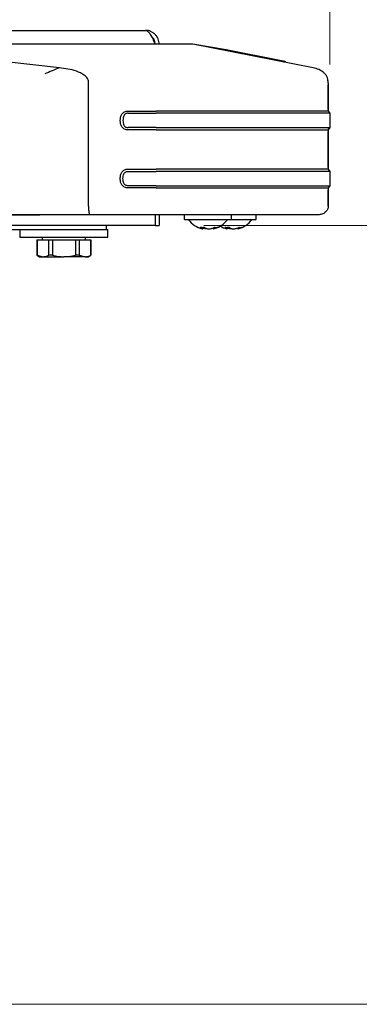
# Paper-space layout 'RRB crosswise' of a CAD drawing. Units: millimetres. Extents: x 0 to 420, y 0 to 297.
# Drawn here: x 201 to 208, y 175 to 195 of the extents above; entities that cross this region are included whole.
import ezdxf

# ---------------------------------------------------------------- set-up
doc = ezdxf.new("R2010")
doc.units = ezdxf.units.MM
doc.styles.add('SLDTEXTSTYLE0', font='TXT', dxfattribs={"width": 0.75})
doc.dimstyles.new('SLDDIMSTYLE10', dxfattribs={"dimtxt": 3.5, "dimasz": 3.302, "dimexe": 0, "dimexo": 0.0625, "dimgap": 0.875, "dimtad": 1, "dimlfac": 10, "dimrnd": 1e-09, "dimzin": 12, "dimdsep": 46, "dimtxsty": 'SLDTEXTSTYLE0', "dimsah": 1, "dimcen": 0.09, "dimadec": 0, "dimazin": 3, "dimtfac": 1, "dimtofl": 0, "dimtmove": 0, "dimatfit": 3, "dimfxl": 0, "dimfrac": 2, "dimtolj": 1, "dimtzin": 12, "dimarcsym": 0})
doc.dimstyles.new('SLDDIMSTYLE4', dxfattribs={"dimtxt": 3.5, "dimasz": 3.302, "dimexe": 0, "dimexo": 0.0625, "dimgap": 0.875, "dimtad": 1, "dimdec": 0, "dimlfac": 10, "dimrnd": 1e-09, "dimzin": 12, "dimdsep": 46, "dimtxsty": 'SLDTEXTSTYLE0', "dimsah": 1, "dimcen": 0.09, "dimadec": 0, "dimazin": 3, "dimtol": 1, "dimtp": 3, "dimtm": 3, "dimtfac": 1, "dimtdec": 0, "dimtofl": 0, "dimtmove": 0, "dimatfit": 3, "dimfxl": 0, "dimfrac": 2, "dimtolj": 1, "dimarcsym": 0})
doc.dimstyles.new('SLDDIMSTYLE9', dxfattribs={"dimtxt": 3.5, "dimasz": 3.302, "dimexe": 0, "dimexo": 0.0625, "dimgap": 0.875, "dimtad": 1, "dimdec": 0, "dimlfac": 10, "dimrnd": 1e-09, "dimzin": 12, "dimdsep": 46, "dimtxsty": 'SLDTEXTSTYLE0', "dimsah": 1, "dimcen": 0.09, "dimadec": 0, "dimazin": 3, "dimtfac": 1, "dimtdec": 0, "dimtofl": 0, "dimtmove": 0, "dimatfit": 3, "dimfxl": 0, "dimfrac": 2, "dimtolj": 1, "dimtzin": 12, "dimarcsym": 0})

# ---------------------------------------------------------------- blocks, each defined once
blk = doc.blocks.new('_D_38')
at = {"color": 7, "linetype": 'Continuous', "lineweight": 0}
for p, q in [((182.258, 252.481), (182.258, 263.965)), ((207.34, 193.946), (207.34, 263.965)), ((182.258, 262.965), (207.34, 262.965))]:
    blk.add_line(p, q, dxfattribs=at)
at = {"color": 7, "linetype": 'Continuous', "lineweight": 18}
for points in [[(182.258, 262.965), (185.56, 262.465), (185.56, 263.465)], [(207.34, 262.965), (204.038, 263.465), (204.038, 262.465)]]:
    blk.add_solid(points, dxfattribs=at)
at = {"color": 7, "linetype": 'Continuous', "lineweight": 18, "insert": (190.92, 267.477), "char_height": 3.5, "attachment_point": 1, "rotation": 0, "style": 'SLDTEXTSTYLE0'}
blk.add_mtext('251', dxfattribs=at)
blk = doc.blocks.new('_D_43')
at = {"color": 7, "linetype": 'Continuous', "lineweight": 0}
for p, q in [((204.759, 190.645), (218.44, 190.645)), ((217.44, 190.645), (217.44, 174.68)), ((195.01, 174.68), (218.44, 174.68))]:
    blk.add_line(p, q, dxfattribs=at)
at = {"color": 7, "linetype": 'Continuous', "lineweight": 18}
for points in [[(217.44, 190.645), (216.94, 187.343), (217.94, 187.343)], [(217.44, 174.68), (217.94, 177.982), (216.94, 177.982)]]:
    blk.add_solid(points, dxfattribs=at)
at = {"color": 7, "linetype": 'Continuous', "lineweight": 18, "char_height": 3.5, "attachment_point": 1, "rotation": 90, "style": 'SLDTEXTSTYLE0'}
for s, insert in [('±3', (212.928, 184.634)), ('160', (212.928, 175.563))]:
    blk.add_mtext(s, dxfattribs=dict(at, insert=insert))
blk = doc.blocks.new('_D_44')
at = {"color": 7, "linetype": 'Continuous', "lineweight": 0}
for p, q in [((202.222, 254.379), (227.1, 254.379)), ((226.1, 254.379), (226.1, 174.68)), ((195.01, 174.68), (227.1, 174.68))]:
    blk.add_line(p, q, dxfattribs=at)
at = {"color": 7, "linetype": 'Continuous', "lineweight": 18}
for points in [[(226.1, 254.379), (225.6, 251.077), (226.6, 251.077)], [(226.1, 174.68), (226.6, 177.982), (225.6, 177.982)]]:
    blk.add_solid(points, dxfattribs=at)
at = {"color": 7, "linetype": 'Continuous', "lineweight": 18, "char_height": 3.5, "attachment_point": 1, "rotation": 90, "style": 'SLDTEXTSTYLE0'}
for s, insert in [('3', (226.962, 233.794)), ('%%p', (227.015, 230.46)), ('3', (221.352, 231.623)), ('%%p', (221.405, 228.29)), ('level of stacking', (226.962, 192.68)), ('Abstapelhöhe', (221.352, 194.85))]:
    blk.add_mtext(s, dxfattribs=dict(at, insert=insert))

psp = doc.layouts.new('RRB crosswise')

# ---------------------------------------------------------------- linework, layer by layer
at = {"color": 7, "linetype": 'Continuous', "lineweight": 25}
for p, q in [((139.9197, 194.6454), (203.5597, 194.6454)), ((202.8018, 194.3654), (193.6399, 194.3654)), ((205.2112, 194.2441), (204.5328, 194.3654)), ((206.992, 193.8803), (204.5328, 194.3654)), ((206.3452, 194.0201), (205.2112, 194.2441)), ((201.7966, 193.8803), (200.7096, 194.0014)), ((206.3452, 194.0202), (206.3874, 193.9996)), ((207.0872, 193.8504), (207.0563, 193.8641)), ((207.0874, 193.8504), (207.0563, 193.8641)), ((207.305, 193.5612), (207.3028, 193.6154)), ((202.3945, 191.0404), (202.3945, 193.5612)), ((207.3051, 193.5612), (207.3051, 192.9922)), ((207.3051, 193.5612), (207.3051, 193.5612)), ((207.3051, 193.0272), (207.3051, 193.5262)), ((203.2079, 192.9922), (203.7806, 192.9922)), ((207.3051, 192.9922), (207.3398, 192.9455)), ((207.3051, 192.9922), (207.3398, 192.9455)), ((203.2079, 192.9455), (203.7806, 192.9455)), ((207.3398, 192.9455), (207.3398, 192.6539)), ((207.3398, 192.9455), (207.3398, 192.9455)), ((203.7806, 192.6539), (203.2079, 192.6539)), ((203.7806, 192.6072), (203.2079, 192.6072)), ((207.3398, 192.6539), (207.3051, 192.6072)), ((207.3051, 192.6072), (207.3397, 192.6539)), ((207.3051, 192.6072), (207.3051, 191.8003)), ((207.3051, 191.8353), (207.3051, 192.5722)), ((203.2079, 191.8003), (203.7806, 191.8003)), ((203.2079, 191.7537), (203.7806, 191.7537)), ((207.3051, 191.8003), (207.3398, 191.7537)), ((207.3398, 191.7537), (207.3398, 191.462)), ((207.3398, 191.7537), (207.3398, 191.7537)), ((203.7806, 191.462), (203.2079, 191.462)), ((203.7806, 191.4153), (203.2079, 191.4153)), ((207.3398, 191.462), (207.3051, 191.4153)), ((207.3051, 191.4153), (207.3051, 191.0404)), ((207.3051, 191.0404), (207.3051, 191.3803)), ((194.8756, 190.8654), (201.3937, 190.8654)), ((201.3055, 190.8654), (195.0004, 190.8654)), ((201.7635, 190.8654), (201.3055, 190.8654)), ((201.7035, 190.8654), (201.3937, 190.8654)), ((201.746, 190.8654), (201.7035, 190.8654)), ((202.4187, 190.8654), (201.7635, 190.8654)), ((203.7806, 190.8654), (202.4187, 190.8654)), ((203.759, 190.8654), (203.759, 190.6454)), ((203.7597, 190.8654), (203.7597, 190.6454)), ((206.9851, 190.8654), (203.7806, 190.8654)), ((203.8397, 190.8654), (203.8397, 190.6454)), ((204.3548, 190.8554), (204.3548, 190.7754)), ((204.3548, 190.7754), (204.3548, 190.7754)), ((204.4398, 190.7654), (204.3648, 190.7654)), ((205.2293, 190.7654), (204.3648, 190.7654)), ((205.3148, 190.7654), (205.2293, 190.7654)), ((205.7374, 190.7654), (205.3148, 190.7654)), ((205.3248, 190.7754), (205.3248, 190.8554)), ((205.8148, 190.7654), (205.7293, 190.7654)), ((205.8148, 190.7654), (205.7374, 190.7654)), ((205.8248, 190.7754), (205.8248, 190.8554)), ((205.8248, 190.7754), (205.8248, 190.7754)), ((206.7159, 190.8654), (206.7166, 190.8654)), ((194.4256, 190.5654), (201.5939, 190.5654)), ((203.759, 190.6454), (196.911, 190.6454)), ((200.9897, 190.5654), (200.9897, 190.4054)), ((201.5939, 190.5654), (202.1856, 190.5654)), ((202.1856, 190.5654), (202.2597, 190.5654)), ((202.2597, 190.5654), (202.7427, 190.5654)), ((202.7427, 190.5654), (202.7597, 190.5654)), ((202.7597, 190.5654), (202.7597, 190.6454)), ((202.7597, 190.5654), (202.7897, 190.5654)), ((202.7897, 190.4054), (202.7897, 190.5654)), ((203.7597, 190.6454), (203.8397, 190.6454)), ((204.7322, 190.5765), (204.7362, 190.6102)), ((204.945, 190.5963), (204.9473, 190.5765)), ((205.2334, 190.5765), (205.2373, 190.6102)), ((205.4441, 190.5942), (205.4461, 190.5765)), ((200.9897, 190.4054), (202.7897, 190.4054)), ((201.3372, 190.3554), (201.3372, 190.0357)), ((201.3372, 190.3554), (201.3392, 190.3554)), ((201.3392, 190.3554), (201.3392, 190.0357)), ((201.3392, 190.3554), (201.5743, 190.3554)), ((201.4447, 190.4054), (201.4447, 190.3554)), ((201.5743, 190.3554), (201.6547, 190.3554)), ((201.5743, 190.3554), (201.5743, 190.0357)), ((201.6547, 190.3554), (202.1248, 190.3554)), ((201.6547, 190.3554), (201.6547, 190.0357)), ((202.1248, 190.3554), (202.2052, 190.3554)), ((202.1248, 190.3554), (202.1248, 190.0357)), ((202.2052, 190.3554), (202.2052, 190.0357)), ((202.2052, 190.3554), (202.4403, 190.3554)), ((202.3347, 190.3554), (202.3347, 190.4054)), ((202.4403, 190.3554), (202.4403, 190.0357)), ((202.4403, 190.3554), (202.4422, 190.3554)), ((202.4422, 190.0357), (202.4422, 190.3554)), ((201.3372, 190.0357), (201.3897, 190.0054)), ((201.3392, 190.0357), (201.3372, 190.0357)), ((201.3392, 190.0357), (201.4567, 190.0054)), ((201.3897, 190.0054), (201.4567, 190.0054)), ((201.4567, 190.0054), (201.8897, 190.0054)), ((201.6547, 190.0357), (201.5743, 190.0357)), ((202.3228, 190.0054), (201.8897, 190.0054)), ((202.2052, 190.0357), (202.1248, 190.0357)), ((202.2052, 190.0357), (202.3228, 190.0054)), ((202.3228, 190.0054), (202.3897, 190.0054)), ((202.3897, 190.0054), (202.4422, 190.0357)), ((202.4422, 190.0357), (202.4403, 190.0357))]:
    psp.add_line(p, q, dxfattribs=at)
at = {"color": 7, "linetype": 'Continuous', "lineweight": 25, "flags": 128}
psp.add_lwpolyline([(205.2352, 190.5935), (205.2412, 190.5912), (205.2474, 190.5889)], dxfattribs=at)
at = {"color": 7, "linetype": 'Continuous', "lineweight": 25}
for centre, radius, start, end in [((204.3648, 190.7754), 0.01, 180, 270), ((204.8398, 191.0654), 0.5, 216.8699, 257.00196), ((204.8398, 191.0654), 0.5, 216.8699, 256.65252), ((204.8398, 191.0654), 0.5, 283.30849, 323.1301), ((205.3148, 190.7754), 0.01, 270, 0), ((205.3398, 191.0654), 0.5, 283.53425, 323.1301), ((205.8148, 190.7754), 0.01, 270, 0), ((205.8148, 190.7754), 0.01, 270, 0), ((204.7248, 190.9587), 0.3509, 263.28826, 276.71174), ((204.8228, 190.7894), 0.2268, 232.19068, 242.16354), ((204.8742, 190.9253), 0.3582, 247.0106, 249.90401), ((204.9049, 190.7894), 0.2268, 232.19068, 242.16354), ((204.803, 190.9311), 0.3645, 290.12853, 298.32185), ((204.8398, 191.0654), 0.5, 282.97576, 300.00187), ((205.0045, 190.7792), 0.1714, 260.39283, 279.60717), ((204.8602, 190.9311), 0.3645, 290.12853, 298.32185), ((205.3398, 191.0654), 0.5, 240, 256.42509), ((205.2299, 190.9734), 0.3655, 263.42418, 276.57582), ((205.3242, 190.7778), 0.2159, 230.91624, 241.06747), ((205.4079, 190.7778), 0.2159, 230.91624, 241.06747), ((205.3051, 190.9427), 0.3759, 289.74744, 297.82918), ((205.5079, 190.7646), 0.1568, 259.95333, 280.04667), ((205.3598, 190.9427), 0.3759, 289.74744, 297.82918)]:
    psp.add_arc(centre, radius, start, end, dxfattribs=at)
for points, knots in [([(203.5597, 194.6454), (203.5681, 194.6454), (203.5764, 194.6436), (203.5929, 194.6365), (203.6012, 194.6311), (203.6179, 194.617), (203.6262, 194.6084), (203.6427, 194.5881), (203.651, 194.5764), (203.6677, 194.5504), (203.6759, 194.5363), (203.6925, 194.5059), (203.7009, 194.4895), (203.7175, 194.4557), (203.7257, 194.4382), (203.7423, 194.4024), (203.7507, 194.3839), (203.759, 194.3654)], [0, 0, 0, 0, 0.125, 0.125, 0.25, 0.25, 0.375, 0.375, 0.5, 0.5, 0.625, 0.625, 0.75, 0.75, 0.875, 0.875, 1, 1, 1, 1]), ([(203.8397, 194.3654), (203.8397, 194.3839), (203.8379, 194.4021), (203.8308, 194.4378), (203.8255, 194.4555), (203.8114, 194.4896), (203.8028, 194.5057), (203.7825, 194.536), (203.7708, 194.5503), (203.7448, 194.5763), (203.7306, 194.5879), (203.7003, 194.6082), (203.6839, 194.617), (203.65, 194.6311), (203.6326, 194.6364), (203.5967, 194.6435), (203.5782, 194.6454), (203.5597, 194.6454)], [0, 0, 0, 0, 0.125, 0.125, 0.25, 0.25, 0.375, 0.375, 0.5, 0.5, 0.625, 0.625, 0.75, 0.75, 0.875, 0.875, 1, 1, 1, 1]), ([(203.7597, 194.3654), (203.7572, 194.3884), (203.7516, 194.4376), (203.722, 194.4925), (203.6926, 194.5118), (203.6854, 194.5165)], [0, 0, 0, 0, 0.397833, 0.8530791, 1, 1, 1, 1]), ([(204.5328, 194.3654), (204.531, 194.3654), (204.5275, 194.3654), (204.4669, 194.3654), (204.336, 194.3654), (204.1632, 194.3654), (203.9628, 194.3654), (203.7501, 194.3654), (203.5201, 194.3654), (203.2834, 194.3654), (203.0409, 194.3654), (202.8816, 194.3654), (202.8018, 194.3654)], [0, 0, 0, 0, 0.111293, 0.2219997, 0.3344278, 0.4470234, 0.5451958, 0.6433391, 0.735046, 0.8266793, 0.9132079, 1, 1, 1, 1]), ([(206.4343, 194.0014), (206.4125, 194.006), (206.3798, 194.0129), (206.3432, 194.0206), (206.3445, 194.0203), (206.3452, 194.0201)], [0, 0, 0, 0, 0.4996725, 0.7478413, 1, 1, 1, 1]), ([(201.7966, 193.8803), (201.7472, 193.8587), (201.6483, 193.8154), (201.5486, 193.7741), (201.4987, 193.7534)], [0, 0, 0, 0, 0.4995983, 1, 1, 1, 1]), ([(202.3945, 193.5612), (202.3943, 193.5782), (202.394, 193.612), (202.3686, 193.6746), (202.2857, 193.7501), (202.0921, 193.8392), (201.9148, 193.8639), (201.7966, 193.8803)], [0, 0, 0, 0, 0.0627265, 0.1253414, 0.2501052, 0.4999273, 1, 1, 1, 1]), ([(207.2971, 193.6146), (207.2957, 193.6345), (207.293, 193.674), (207.2614, 193.726), (207.2087, 193.7878), (207.1184, 193.8488), (207.0348, 193.8697), (206.992, 193.8803)], [0, 0, 0, 0, 0.1355804, 0.2697461, 0.4085323, 0.6974639, 1, 1, 1, 1]), ([(207.3051, 193.5612), (207.3051, 193.5623), (207.3051, 193.5643), (207.3051, 193.5663), (207.3051, 193.5673)], [0, 0, 0, 0, 0.49991352, 1, 1, 1, 1]), ([(203.2079, 192.6072), (203.1946, 192.6074), (203.1682, 192.6078), (203.1309, 192.6189), (203.0992, 192.6398), (203.0688, 192.6767), (203.0486, 192.732), (203.042, 192.7997), (203.0486, 192.8674), (203.0687, 192.9227), (203.0992, 192.9596), (203.1309, 192.9805), (203.1682, 192.9916), (203.1946, 192.992), (203.2079, 192.9922)], [0, 0, 0, 0, 0.06920233, 0.13712445, 0.19991898, 0.26429588, 0.38313449, 0.4998977, 0.61684304, 0.73558374, 0.80017252, 0.86292633, 0.93080792, 1, 1, 1, 1]), ([(203.2079, 192.9455), (203.1982, 192.9455), (203.1791, 192.9455), (203.1525, 192.9369), (203.1319, 192.9189), (203.1147, 192.8907), (203.1022, 192.8501), (203.0983, 192.7997), (203.1022, 192.7493), (203.1147, 192.7086), (203.1319, 192.6805), (203.1525, 192.6625), (203.1791, 192.6539), (203.1982, 192.6539), (203.2079, 192.6539)], [0, 0, 0, 0, 0.0698712, 0.1375662, 0.1966849, 0.2631425, 0.3738213, 0.5000134, 0.6263395, 0.736945, 0.8034691, 0.8624509, 0.9302473, 1, 1, 1, 1]), ([(203.2079, 191.4153), (203.1946, 191.4155), (203.1682, 191.416), (203.1309, 191.4271), (203.0991, 191.448), (203.07, 191.4835), (203.0484, 191.5381), (203.042, 191.6078), (203.0483, 191.6776), (203.07, 191.7322), (203.0992, 191.7677), (203.1309, 191.7886), (203.1682, 191.7997), (203.1946, 191.8001), (203.2079, 191.8003)], [0, 0, 0, 0, 0.0692692, 0.137169, 0.1998167, 0.2643089, 0.3736116, 0.5000222, 0.6263049, 0.7358001, 0.800311, 0.86283, 0.9308027, 1, 1, 1, 1]), ([(203.2079, 191.462), (203.1982, 191.462), (203.1791, 191.462), (203.1525, 191.4706), (203.1319, 191.4886), (203.1147, 191.5168), (203.1022, 191.5574), (203.0983, 191.6078), (203.1022, 191.6582), (203.1147, 191.6989), (203.1319, 191.727), (203.1525, 191.745), (203.1791, 191.7537), (203.1982, 191.7537), (203.2079, 191.7537)], [0, 0, 0, 0, 0.0697936, 0.1377198, 0.1965415, 0.2631747, 0.3736614, 0.499965, 0.6261918, 0.7369394, 0.803389, 0.8622824, 0.9302512, 1, 1, 1, 1]), ([(202.3945, 191.0404), (202.3946, 191.0302), (202.3947, 191.0093), (202.396, 190.9781), (202.398, 190.9481), (202.4019, 190.9107), (202.4088, 190.874), (202.4153, 190.8684), (202.4187, 190.8654)], [0, 0, 0, 0, 0.1008873, 0.2086243, 0.3238335, 0.4451656, 0.7078032, 1, 1, 1, 1]), ([(207.3051, 191.0404), (207.3044, 191.0297), (207.303, 191.0075), (207.2912, 190.9747), (207.2718, 190.9433), (207.2353, 190.9057), (207.176, 190.8725), (207.1231, 190.8677), (207.0972, 190.8654)], [0, 0, 0, 0, 0.1067928, 0.2213363, 0.3441339, 0.4734524, 0.7418336, 1, 1, 1, 1]), ([(207.3051, 191.0404), (207.3051, 191.0301), (207.305, 191.0195), (207.3018, 191.0096), (207.3017, 191.0093)], [0, 0, 0, 0, 0.97267997, 1, 1, 1, 1]), ([(204.7245, 190.579), (204.7253, 190.5787), (204.7309, 190.5771), (204.7334, 190.5778), (204.7308, 190.5812), (204.7214, 190.5864), (204.717, 190.5889)], [0, 0, 0, 0, 0.0504882, 0.3730864, 0.7023562, 1, 1, 1, 1]), ([(204.7969, 190.5794), (204.7897, 190.5801), (204.773, 190.5818), (204.759, 190.5863), (204.7511, 190.5889)], [0, 0, 0, 0, 0.4344746, 1, 1, 1, 1]), ([(204.791, 190.5815), (204.7893, 190.5817), (204.7784, 190.583), (204.7698, 190.5862), (204.7625, 190.5889)], [0, 0, 0, 0, 0.15614823, 1, 1, 1, 1]), ([(204.799, 190.5889), (204.805, 190.5864), (204.817, 190.5814), (204.8436, 190.5777), (204.8733, 190.5776), (204.9037, 190.5812), (204.9204, 190.5864), (204.9284, 190.5889)], [0, 0, 0, 0, 0.1933631, 0.3892341, 0.5967428, 0.808543, 1, 1, 1, 1]), ([(204.9856, 190.5889), (204.9786, 190.5864), (204.9644, 190.5813), (204.9519, 190.578), (204.9459, 190.577), (204.9474, 190.5784), (204.9475, 190.5786)], [0, 0, 0, 0, 0.3137147, 0.6314981, 0.9681628, 1, 1, 1, 1]), ([(205.2329, 190.5789), (205.2327, 190.5798), (205.2324, 190.5815), (205.2241, 190.5863), (205.2197, 190.5889)], [0, 0, 0, 0, 0.4729165, 1, 1, 1, 1]), ([(205.2226, 190.5795), (205.2241, 190.5791), (205.2309, 190.5772), (205.2323, 190.5778), (205.2334, 190.5782)], [0, 0, 0, 0, 0.2236725, 1, 1, 1, 1]), ([(205.306, 190.5782), (205.305, 190.5782), (205.2939, 190.5781), (205.2724, 190.5814), (205.2555, 190.5865), (205.2474, 190.5889)], [0, 0, 0, 0, 0.0495851, 0.5487654, 1, 1, 1, 1]), ([(205.3034, 190.5889), (205.3092, 190.5864), (205.3208, 190.5814), (205.3469, 190.5777), (205.3766, 190.5776), (205.407, 190.5812), (205.424, 190.5864), (205.4321, 190.5889)], [0, 0, 0, 0, 0.1933631, 0.3892341, 0.5967428, 0.808543, 1, 1, 1, 1]), ([(205.4868, 190.5889), (205.4796, 190.5864), (205.4651, 190.5813), (205.4516, 190.5779), (205.445, 190.577), (205.4464, 190.5787), (205.4466, 190.5789)], [0, 0, 0, 0, 0.3036665, 0.6112714, 0.9371528, 1, 1, 1, 1]), ([(201.4567, 190.0054), (201.4672, 190.0058), (201.5068, 190.0073), (201.5457, 190.0237), (201.5743, 190.0357)], [0, 0, 0, 0, 0.265216, 1, 1, 1, 1]), ([(201.6547, 190.0357), (201.6957, 190.0266), (201.7732, 190.0094), (201.8525, 190.0067), (201.8897, 190.0054)], [0, 0, 0, 0, 0.5300737, 1, 1, 1, 1]), ([(201.8897, 190.0054), (201.9488, 190.0086), (202.028, 190.013), (202.1051, 190.0311), (202.1248, 190.0357)], [0, 0, 0, 0, 0.744692, 1, 1, 1, 1]), ([(202.3228, 190.0054), (202.3333, 190.0058), (202.3729, 190.0073), (202.4117, 190.0237), (202.4403, 190.0357)], [0, 0, 0, 0, 0.265216, 1, 1, 1, 1])]:
    psp.add_open_spline(points, degree=3, knots=knots, dxfattribs=at)
for points in [[(207.3051, 192.9922), (207.292, 192.9922), (207.2657, 192.9922), (207.0562, 192.9922), (206.7304, 192.9922), (206.2888, 192.9922), (205.7514, 192.9922), (205.1381, 192.9922), (204.4727, 192.9922), (204.0113, 192.9922), (203.7806, 192.9922)], [(207.3398, 192.9455), (207.3265, 192.9455), (207.3, 192.9455), (207.0884, 192.9455), (206.7595, 192.9455), (206.3134, 192.9455), (205.7707, 192.9455), (205.1514, 192.9455), (204.4795, 192.9455), (204.0136, 192.9455), (203.7806, 192.9455)], [(203.7806, 192.6539), (204.0136, 192.6539), (204.4795, 192.6539), (205.1514, 192.6539), (205.7707, 192.6539), (206.3134, 192.6539), (206.7595, 192.6539), (207.0884, 192.6539), (207.3, 192.6539), (207.3265, 192.6539), (207.3398, 192.6539)], [(203.7806, 192.6072), (204.0113, 192.6072), (204.4727, 192.6072), (205.1381, 192.6072), (205.7514, 192.6072), (206.2888, 192.6072), (206.7304, 192.6072), (207.0562, 192.6072), (207.2657, 192.6072), (207.292, 192.6072), (207.3051, 192.6072)], [(207.3051, 191.8003), (207.292, 191.8003), (207.2657, 191.8003), (207.0562, 191.8003), (206.7304, 191.8003), (206.2888, 191.8003), (205.7514, 191.8003), (205.1381, 191.8003), (204.4727, 191.8003), (204.0113, 191.8003), (203.7806, 191.8003)], [(207.3398, 191.7537), (207.3265, 191.7537), (207.3, 191.7537), (207.0884, 191.7537), (206.7595, 191.7537), (206.3134, 191.7537), (205.7707, 191.7537), (205.1514, 191.7537), (204.4795, 191.7537), (204.0136, 191.7537), (203.7806, 191.7537)], [(203.7806, 191.462), (204.0136, 191.462), (204.4795, 191.462), (205.1514, 191.462), (205.7707, 191.462), (206.3134, 191.462), (206.7595, 191.462), (207.0884, 191.462), (207.3, 191.462), (207.3265, 191.462), (207.3398, 191.462)], [(203.7806, 191.4153), (204.0113, 191.4153), (204.4727, 191.4153), (205.1381, 191.4153), (205.7514, 191.4153), (206.2888, 191.4153), (206.7304, 191.4153), (207.0562, 191.4153), (207.2657, 191.4153), (207.292, 191.4153), (207.3051, 191.4153)], [(207.0972, 190.8654), (207.0848, 190.8654), (207.0601, 190.8654), (206.8629, 190.8654), (206.5564, 190.8654), (206.1408, 190.8654), (205.6351, 190.8654), (205.058, 190.8654), (204.4318, 190.8654), (203.9977, 190.8654), (203.7806, 190.8654)]]:
    psp.add_open_spline(points, degree=3, dxfattribs=at)

# ---------------------------------------------------------------- dimensions: what is measured, and where the dimension line sits
at = {"color": 7, "linetype": 'Continuous', "lineweight": 18}
for base, p1, p2, angle, dimstyle, picture, middle in [((207.3397, 262.9652), (182.2581, 251.4809), (207.3398, 192.9456), 0.00005, 'SLDDIMSTYLE9', '_D_38', (194.7989, 262.9652)), ((217.4396, 174.6804), (203.759, 190.6454), (194.0097, 174.6804), 90, 'SLDDIMSTYLE4', '_D_43', (217.4396, 182.6629))]:
    dim = psp.add_linear_dim(base=base, p1=p1, p2=p2, angle=angle, dimstyle=dimstyle, dxfattribs=at)
    dim.commit()
    dim.dimension.update_dxf_attribs({"geometry": picture, "text_midpoint": middle, "dimtype": 160})
dim = psp.add_linear_dim(base=(231.5269, 174.6804), p1=(201.222, 254.3791), p2=(194.0097, 174.6804), angle=90, text='Abstapelhöhe %%p3', dimstyle='SLDDIMSTYLE10', dxfattribs=at)
dim.commit()
dim.dimension.update_dxf_attribs({"geometry": '_D_44', "text_midpoint": (231.5269, 214.5298), "dimtype": 160})

doc.saveas('drawing.dxf')
